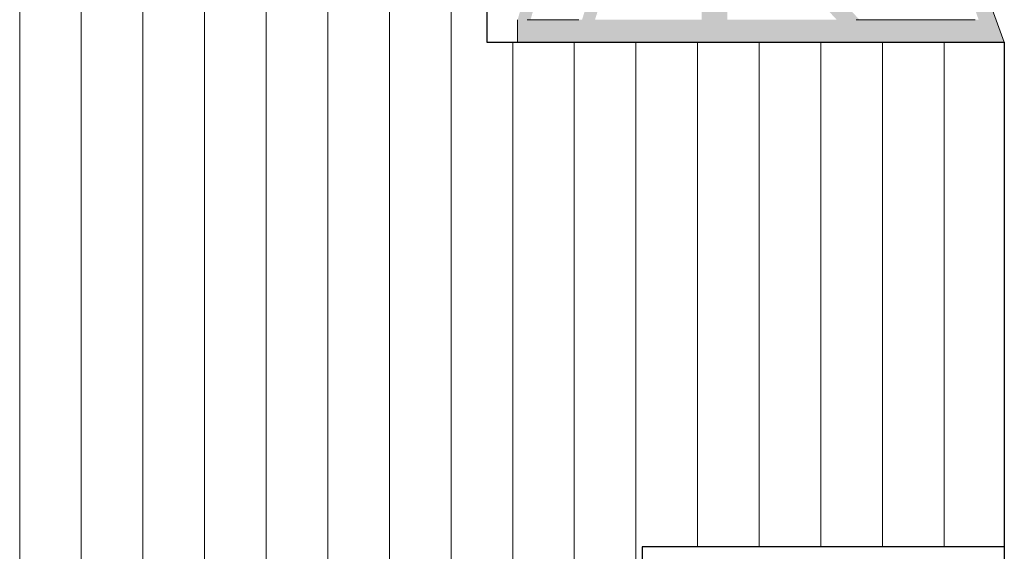
# Model space of a CAD drawing. Units: millimetres. Extents: x 870 to 1167, y 673 to 890.
# Drawn here: x 1008 to 1046, y 783 to 804 of the extents above; entities that cross this region are included whole.
import ezdxf

# ---------------------------------------------------------------- set-up
doc = ezdxf.new("R2010")
doc.units = ezdxf.units.MM
doc.layers.add('Putznetz Lienien', color=7, linetype='Continuous', lineweight=15)
doc.layers.add('Schrafur Holz', color=36, linetype='Continuous', lineweight=18)
doc.layers.add('Türdichtung', color=254, linetype='Continuous')

msp = doc.modelspace()

# ---------------------------------------------------------------- hatches: boundary and pattern name
at = {"layer": 'Türdichtung'}
h = msp.add_hatch(color=256, dxfattribs=at)
edge = h.paths.add_edge_path()
edge.add_line((1037.876, 805.673), (1035.327, 805.964))
edge.add_line((1035.327, 805.964), (1035.326, 808.909))
edge.add_arc((1033.409, 809.003), 1.919, 357.1835, 71.153)
edge.add_line((1034.029, 810.82), (1034.029, 809.395))
edge.add_line((1034.029, 809.395), (1034.338, 809.395))
edge.add_line((1034.338, 809.395), (1034.338, 803.873))
edge.add_line((1034.338, 803.873), (1030.213, 803.873))
edge.add_arc((1041.119, 800.626), 11.379, 139.588, 163.4218, ccw=False)
edge.add_line((1032.455, 808.003), (1031.871, 808.003))
edge.add_arc((1041.615, 800.282), 12.432, 141.6101, 163.2133)
edge.add_line((1029.713, 803.873), (1027.722, 803.873))
edge.add_arc((1036.704, 801.434), 9.307, 135.104, 164.8088, ccw=False)
edge.add_line((1030.111, 808.003), (1029.53, 808.003))
edge.add_arc((1036.999, 801.12), 10.157, 137.3421, 164.2767)
edge.add_line((1027.222, 803.873), (1027.222, 803.003))
edge.add_line((1027.222, 803.003), (1046.029, 803.003))
edge.add_line((1046.029, 803.003), (1044.94, 805.978))
edge.add_line((1044.94, 805.978), (1045.879, 807.451))
edge.add_arc((1045.649, 807.679), 0.324, 315.2723, 90)
edge.add_line((1045.649, 808.003), (1041.723, 808.003))
edge.add_line((1041.723, 808.003), (1041.723, 807.503))
edge.add_line((1041.723, 807.503), (1045.377, 807.503))
edge.add_line((1045.377, 807.503), (1044.343, 805.838))
edge.add_line((1044.343, 805.838), (1045.036, 803.873))
edge.add_line((1045.036, 803.873), (1040.428, 803.873))
edge.add_line((1040.428, 803.873), (1037.143, 807.431))
edge.add_line((1037.143, 807.431), (1042.355, 805.824))
edge.add_line((1042.355, 805.824), (1042.497, 806.3))
edge.add_line((1042.497, 806.3), (1036.857, 807.982))
edge.add_arc((1036.721, 807.561), 0.442, 72.0787, 224.5918)
edge.add_line((1036.407, 807.252), (1037.876, 805.673))
h.paths.add_polyline_path([(1040.428, 803.873), (1040.432, 803.873)], flags=17)
h.paths.add_polyline_path([(1034.028, 810.82), (1034.028, 809.396)])
h.paths.add_polyline_path([(1035.327, 805.474), (1035.327, 803.873), (1039.551, 803.873), (1038.395, 805.115)], flags=16)

# ---------------------------------------------------------------- linework, layer by layer
for p, q in [((1026.029, 808.003), (1026.029, 803.003)), ((1040.301, 803.873), (1040.305, 803.873)), ((1040.301, 803.873), (1040.305, 803.873)), ((1026.029, 803.003), (1046.029, 803.003)), ((1046.029, 803.003), (1046.029, 783.501)), ((1032.029, 783.501), (1032.029, 763.001)), ((1046.029, 783.501), (1032.029, 783.501)), ((1032.029, 783.501), (1032.029, 773.501)), ((1032.029, 783.501), (1032.029, 773.501)), ((1032.029, 783.501), (1032.029, 778.501)), ((1046.029, 783.501), (1046.029, 722.109))]:
    msp.add_line(p, q)
at = {"layer": 'Putznetz Lienien'}
for p, q in [((1044.94, 805.978), (1046.029, 803.003)), ((1027.222, 803.003), (1027.222, 803.873)), ((1029.586, 803.873), (1027.595, 803.873)), ((1044.908, 803.873), (1040.301, 803.873))]:
    msp.add_line(p, q, dxfattribs=at)
at = {"layer": 'Schrafur Holz'}
for p, q in [((1007.981, 775.475), (1007.981, 848.001)), ((1010.363, 775.484), (1010.363, 848.001)), ((1012.744, 774.934), (1012.744, 848.001)), ((1015.125, 775.568), (1015.125, 848.001)), ((1017.506, 776.836), (1017.506, 848.001)), ((1019.888, 776.836), (1019.888, 848.001)), ((1019.888, 776.712), (1019.888, 848.001)), ((1022.269, 776.712), (1022.269, 848.001)), ((1024.65, 776.48), (1024.65, 848.001)), ((1027.031, 776.248), (1027.031, 803.003)), ((1029.413, 775.733), (1029.413, 803.003)), ((1031.794, 778.697), (1031.794, 803.003)), ((1034.175, 783.501), (1034.175, 803.003)), ((1034.175, 783.501), (1034.175, 803.003)), ((1036.556, 783.501), (1036.556, 803.003)), ((1038.938, 783.501), (1038.938, 803.003)), ((1041.319, 783.501), (1041.319, 803.003)), ((1043.7, 783.501), (1043.7, 803.003))]:
    msp.add_line(p, q, dxfattribs=at)

doc.saveas('drawing.dxf')
